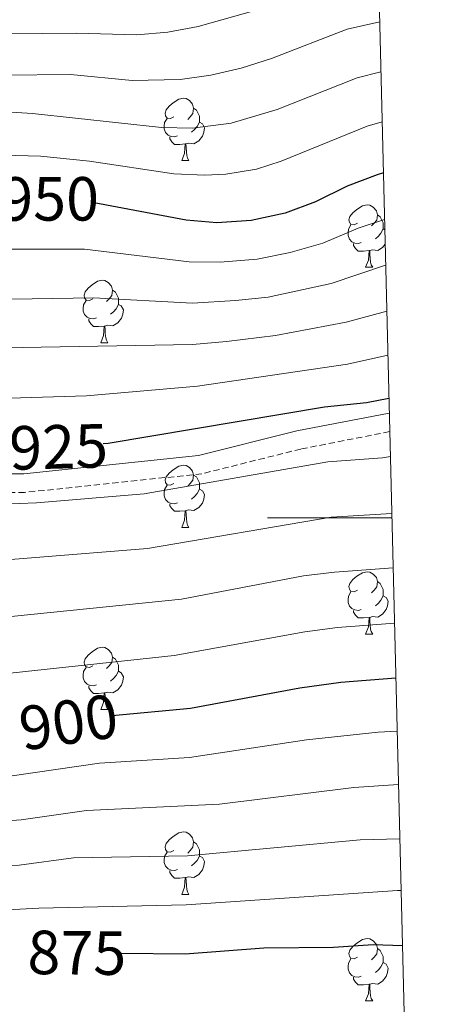
# Model space of a CAD drawing. Units: metres. Extents: x 664161 to 668687, y 4746191 to 4749269.
# Drawn here: x 668442 to 668510, y 4746922 to 4747080 of the extents above; entities that cross this region are included whole.
import ezdxf
from ezdxf.enums import TextEntityAlignment as Align

# ---------------------------------------------------------------- set-up
doc = ezdxf.new("R2010")
doc.units = ezdxf.units.M
doc.header["$MEASUREMENT"] = 0
doc.linetypes.add('TRAZOSX2', pattern=[1.5, 1, -0.5])
for name, color, linetype, lineweight in [('Level 21', 19, 'Continuous', 0), ('Level 36', 19, 'Continuous', 40), ('Level 4', 36, 'Continuous', 30), ('Level 41', 39, 'Continuous', 0), ('Level 5', 36, 'Continuous', 0), ('Level 61', 19, 'Continuous', 0), ('Level 63', 7, 'Continuous', 0)]:
    doc.layers.add(name, color=color, linetype=linetype, lineweight=lineweight)
doc.styles.add('Arial', font='ARIAL.TTF', dxfattribs={"height": 0.2})

msp = doc.modelspace()

# ---------------------------------------------------------------- linework, layer by layer
at = {"layer": 'Level 21', "color": 19, "linetype": 'Continuous', "lineweight": 0}
msp.add_polyline3d([(668501.74, 4747016.87, 923.74), (668486.86, 4747014.01, 923.55), (668471.05, 4747010.06, 922.95), (668442.9, 4747007.1, 922.65), (668425.61, 4747007.1, 922.69), (668401.4, 4747013.03, 923.7), (668387.08, 4747015.99, 923.29), (668372.26, 4747019.45, 924.08), (668350.52, 4747022.42, 924.73), (668337.68, 4747023.41, 925.93), (668313.04, 4747023.85, 929.54), (668289.82, 4747026.81, 932.93), (668247.34, 4747035.71, 937.45), (668215.72, 4747045.59, 942.54), (668196.46, 4747053.99, 945.58), (668186.09, 4747058.43, 947.81), (668173.24, 4747064.86, 952.14), (668149.2, 4747070.25, 953.48), (668127.47, 4747074.69, 954.5), (668109.19, 4747080.13, 954.6), (668076.59, 4747093.96, 955.48), (668046.45, 4747107.3, 954.74)], dxfattribs=at)
at = {"layer": 'Level 21', "color": 19, "linetype": 'TRAZOSX2', "lineweight": 0}
msp.add_polyline3d([(668501.82, 4747013.87, 922.14), (668487.51, 4747011.08, 921.79), (668471.58, 4747007.1, 921.03), (668443.05, 4747004.1, 920.96), (668425.24, 4747004.1, 921.05), (668400.74, 4747010.1, 922.18), (668386.43, 4747013.06, 921.85), (668371.71, 4747016.5, 922.73), (668350.2, 4747019.43, 923.4), (668337.53, 4747020.41, 924.37), (668312.82, 4747020.85, 927.92), (668289.32, 4747023.85, 931.32), (668246.58, 4747032.8, 935.68), (668214.68, 4747042.77, 940.72), (668195.27, 4747051.23, 943.8), (668184.82, 4747055.71, 946.22), (668172.23, 4747062.01, 950.13), (668148.57, 4747067.31, 951.75), (668126.74, 4747071.78, 952.81), (668108.17, 4747077.3, 952.95), (668075.39, 4747091.21, 953.76), (668045.24, 4747104.56, 953.56)], dxfattribs=at)
at = {"layer": 'Level 36', "color": 92, "linetype": 'Continuous', "lineweight": 0}
for points in [[(668467.07, 4747064.51), (668466.54, 4747064.25), (668466.01, 4747064.3), (668465.74, 4747064.67), (668465.69, 4747065.1), (668465.85, 4747065.62), (668466.33, 4747066.21), (668466.96, 4747066.74), (668467.86, 4747067.33), (668468.61, 4747067.49), (668469.03, 4747067.43), (668469.56, 4747067.12), (668470.09, 4747066.53), (668470.25, 4747065.89), (668470.14, 4747065.04), (668469.72, 4747064.51), (668469.3, 4747064.09)], [(668470.25, 4747065.89), (668470.73, 4747065.58), (668471.04, 4747064.94), (668471.2, 4747064.62), (668471.2, 4747064.04), (668471.2, 4747063.61), (668470.83, 4747062.92), (668470.41, 4747062.44), (668469.93, 4747062.02)], [(668467.65, 4747061.43), (668467.23, 4747061.27), (668466.64, 4747061.33), (668466.17, 4747061.54), (668465.74, 4747061.97), (668465.53, 4747062.55), (668465.53, 4747062.97), (668465.58, 4747063.56), (668466.01, 4747064.25)], [(668471.2, 4747063.61), (668471.66, 4747063.36), (668472, 4747062.75), (668471.89, 4747062.02), (668471.68, 4747061.38), (668471.1, 4747060.64), (668470.3, 4747060.16), (668469.45, 4747060.27), (668469.02, 4747060.14)], [(668468.91, 4747060.14), (668468.02, 4747060.05), (668467.18, 4747060.05), (668466.75, 4747060.48), (668466.43, 4747060.96), (668466.43, 4747061.27)], [(668468.37, 4747057.45), (668468.8, 4747058.61), (668468.91, 4747060.14), (668469.02, 4747060.14), (668469.06, 4747059.55), (668469.09, 4747058.87), (668469.16, 4747058.25), (668469.28, 4747057.85), (668469.49, 4747057.45)], [(668468.37, 4747057.45), (668469.49, 4747057.45)], [(668496.64, 4747047.37), (668496.11, 4747047.11), (668495.58, 4747047.16), (668495.32, 4747047.53), (668495.26, 4747047.95), (668495.42, 4747048.47), (668495.9, 4747049.07), (668496.54, 4747049.6), (668497.44, 4747050.18), (668498.18, 4747050.34), (668498.61, 4747050.29), (668499.14, 4747049.97), (668499.67, 4747049.39), (668499.83, 4747048.75), (668499.72, 4747047.9), (668499.29, 4747047.37), (668498.87, 4747046.95)], [(668499.83, 4747048.75), (668500.3, 4747048.43), (668500.62, 4747047.79), (668500.78, 4747047.47), (668500.78, 4747046.89), (668500.78, 4747046.47), (668500.41, 4747045.78), (668499.99, 4747045.3), (668499.51, 4747044.88)], [(668497.23, 4747044.29), (668496.8, 4747044.13), (668496.22, 4747044.19), (668495.74, 4747044.4), (668495.32, 4747044.83), (668495.1, 4747045.41), (668495.1, 4747045.83), (668495.16, 4747046.41), (668495.58, 4747047.11)], [(668500.78, 4747046.47), (668501.02, 4747046.34)], [(668498.49, 4747042.99), (668497.6, 4747042.91), (668496.75, 4747042.91), (668496.33, 4747043.34), (668496.01, 4747043.81), (668496.01, 4747044.13)], [(668497.94, 4747040.31), (668498.38, 4747041.47), (668498.49, 4747042.99), (668498.6, 4747042.99), (668498.63, 4747042.41), (668498.67, 4747041.73), (668498.74, 4747041.11), (668498.85, 4747040.71), (668499.07, 4747040.31)], [(668501.08, 4747044.01), (668500.67, 4747043.5), (668499.88, 4747043.02), (668499.03, 4747043.13), (668498.6, 4747042.99)], [(668497.94, 4747040.31), (668499.07, 4747040.31)], [(668454.01, 4747035.23), (668453.48, 4747034.97), (668452.95, 4747035.02), (668452.68, 4747035.39), (668452.63, 4747035.81), (668452.79, 4747036.33), (668453.27, 4747036.93), (668453.9, 4747037.46), (668454.8, 4747038.05), (668455.55, 4747038.21), (668455.97, 4747038.15), (668456.5, 4747037.83), (668457.03, 4747037.25), (668457.19, 4747036.61), (668457.08, 4747035.76), (668456.66, 4747035.23), (668456.24, 4747034.81)], [(668457.19, 4747036.61), (668457.67, 4747036.29), (668457.98, 4747035.65), (668458.14, 4747035.33), (668458.14, 4747034.75), (668458.14, 4747034.33), (668457.77, 4747033.64), (668457.35, 4747033.16), (668456.87, 4747032.74)], [(668454.59, 4747032.15), (668454.17, 4747031.99), (668453.58, 4747032.05), (668453.11, 4747032.26), (668452.68, 4747032.69), (668452.47, 4747033.27), (668452.47, 4747033.69), (668452.52, 4747034.27), (668452.95, 4747034.97)], [(668458.14, 4747034.33), (668458.6, 4747034.08), (668458.94, 4747033.47), (668458.83, 4747032.74), (668458.62, 4747032.1), (668458.04, 4747031.36), (668457.24, 4747030.88), (668456.39, 4747030.99), (668455.96, 4747030.85)], [(668455.85, 4747030.85), (668454.96, 4747030.77), (668454.12, 4747030.77), (668453.69, 4747031.2), (668453.37, 4747031.67), (668453.37, 4747031.99)], [(668455.31, 4747028.17), (668455.74, 4747029.33), (668455.85, 4747030.85), (668455.96, 4747030.85), (668456, 4747030.27), (668456.03, 4747029.59), (668456.1, 4747028.97), (668456.22, 4747028.57), (668456.43, 4747028.17)], [(668455.31, 4747028.17), (668456.43, 4747028.17)], [(668467.07, 4747005.52), (668466.54, 4747005.26), (668466.01, 4747005.31), (668465.74, 4747005.68), (668465.69, 4747006.11), (668465.85, 4747006.63), (668466.33, 4747007.22), (668466.96, 4747007.75), (668467.86, 4747008.34), (668468.61, 4747008.5), (668469.03, 4747008.44), (668469.56, 4747008.13), (668470.09, 4747007.54), (668470.25, 4747006.9), (668470.14, 4747006.05), (668469.72, 4747005.52), (668469.3, 4747005.1)], [(668470.25, 4747006.9), (668470.73, 4747006.59), (668471.04, 4747005.95), (668471.2, 4747005.63), (668471.2, 4747005.05), (668471.2, 4747004.62), (668470.83, 4747003.93), (668470.41, 4747003.45), (668469.93, 4747003.03)], [(668467.65, 4747002.44), (668467.23, 4747002.28), (668466.64, 4747002.34), (668466.17, 4747002.55), (668465.74, 4747002.98), (668465.53, 4747003.56), (668465.53, 4747003.98), (668465.58, 4747004.57), (668466.01, 4747005.26)], [(668471.2, 4747004.62), (668471.66, 4747004.37), (668472, 4747003.76), (668471.89, 4747003.03), (668471.68, 4747002.39), (668471.1, 4747001.65), (668470.3, 4747001.17), (668469.45, 4747001.28), (668469.02, 4747001.15)], [(668468.91, 4747001.15), (668468.02, 4747001.06), (668467.18, 4747001.06), (668466.75, 4747001.49), (668466.43, 4747001.97), (668466.43, 4747002.28)], [(668468.37, 4746998.46), (668468.8, 4746999.62), (668468.91, 4747001.15), (668469.02, 4747001.15), (668469.06, 4747000.56), (668469.09, 4746999.88), (668469.16, 4746999.26), (668469.28, 4746998.86), (668469.49, 4746998.46)], [(668468.37, 4746998.46), (668469.49, 4746998.46)], [(668496.64, 4746988.38), (668496.11, 4746988.11), (668495.58, 4746988.17), (668495.32, 4746988.54), (668495.26, 4746988.96), (668495.42, 4746989.48), (668495.9, 4746990.08), (668496.54, 4746990.61), (668497.44, 4746991.19), (668498.18, 4746991.35), (668498.61, 4746991.3), (668499.14, 4746990.98), (668499.67, 4746990.4), (668499.83, 4746989.76), (668499.72, 4746988.91), (668499.29, 4746988.38), (668498.87, 4746987.95)], [(668499.83, 4746989.76), (668500.3, 4746989.44), (668500.62, 4746988.8), (668500.78, 4746988.48), (668500.78, 4746987.9), (668500.78, 4746987.48), (668500.41, 4746986.79), (668499.99, 4746986.31), (668499.51, 4746985.89)], [(668497.23, 4746985.3), (668496.8, 4746985.14), (668496.22, 4746985.2), (668495.74, 4746985.41), (668495.32, 4746985.83), (668495.1, 4746986.42), (668495.1, 4746986.84), (668495.16, 4746987.42), (668495.58, 4746988.11)], [(668500.78, 4746987.48), (668501.23, 4746987.23), (668501.58, 4746986.61), (668501.47, 4746985.89), (668501.26, 4746985.25), (668500.67, 4746984.51), (668499.88, 4746984.03), (668499.03, 4746984.13), (668498.6, 4746984)], [(668498.49, 4746984), (668497.6, 4746983.92), (668496.75, 4746983.92), (668496.33, 4746984.35), (668496.01, 4746984.82), (668496.01, 4746985.14)], [(668497.94, 4746981.32), (668498.38, 4746982.48), (668498.49, 4746984), (668498.6, 4746984), (668498.63, 4746983.42), (668498.67, 4746982.73), (668498.74, 4746982.12), (668498.85, 4746981.72), (668499.07, 4746981.32)], [(668497.94, 4746981.32), (668499.07, 4746981.32)], [(668454.01, 4746976.24), (668453.48, 4746975.97), (668452.95, 4746976.03), (668452.68, 4746976.4), (668452.63, 4746976.82), (668452.79, 4746977.34), (668453.27, 4746977.94), (668453.9, 4746978.47), (668454.8, 4746979.05), (668455.55, 4746979.21), (668455.97, 4746979.16), (668456.5, 4746978.84), (668457.03, 4746978.26), (668457.19, 4746977.62), (668457.08, 4746976.77), (668456.66, 4746976.24), (668456.24, 4746975.81)], [(668457.19, 4746977.62), (668457.67, 4746977.3), (668457.98, 4746976.66), (668458.14, 4746976.34), (668458.14, 4746975.76), (668458.14, 4746975.34), (668457.77, 4746974.65), (668457.35, 4746974.17), (668456.87, 4746973.75)], [(668454.59, 4746973.16), (668454.17, 4746973), (668453.58, 4746973.06), (668453.11, 4746973.27), (668452.68, 4746973.69), (668452.47, 4746974.28), (668452.47, 4746974.7), (668452.52, 4746975.28), (668452.95, 4746975.97)], [(668458.14, 4746975.34), (668458.6, 4746975.09), (668458.94, 4746974.47), (668458.83, 4746973.75), (668458.62, 4746973.11), (668458.04, 4746972.37), (668457.24, 4746971.89), (668456.39, 4746971.99), (668455.96, 4746971.86)], [(668455.85, 4746971.86), (668454.96, 4746971.78), (668454.12, 4746971.78), (668453.69, 4746972.21), (668453.37, 4746972.68), (668453.37, 4746973)], [(668455.31, 4746969.18), (668455.74, 4746970.34), (668455.85, 4746971.86), (668455.96, 4746971.86), (668456, 4746971.28), (668456.03, 4746970.59), (668456.1, 4746969.98), (668456.22, 4746969.58), (668456.43, 4746969.18)], [(668455.31, 4746969.18), (668456.43, 4746969.18)], [(668467.07, 4746946.53), (668466.54, 4746946.27), (668466.01, 4746946.32), (668465.74, 4746946.69), (668465.69, 4746947.12), (668465.85, 4746947.64), (668466.33, 4746948.23), (668466.96, 4746948.76), (668467.86, 4746949.35), (668468.61, 4746949.51), (668469.03, 4746949.45), (668469.56, 4746949.14), (668470.09, 4746948.55), (668470.25, 4746947.91), (668470.14, 4746947.06), (668469.72, 4746946.53), (668469.3, 4746946.11)], [(668470.25, 4746947.91), (668470.73, 4746947.6), (668471.04, 4746946.96), (668471.2, 4746946.64), (668471.2, 4746946.06), (668471.2, 4746945.63), (668470.83, 4746944.94), (668470.41, 4746944.46), (668469.93, 4746944.04)], [(668467.65, 4746943.45), (668467.22, 4746943.29), (668466.64, 4746943.35), (668466.17, 4746943.56), (668465.74, 4746943.99), (668465.53, 4746944.57), (668465.53, 4746944.99), (668465.58, 4746945.58), (668466.01, 4746946.27)], [(668471.2, 4746945.63), (668471.66, 4746945.38), (668472, 4746944.77), (668471.89, 4746944.04), (668471.68, 4746943.4), (668471.1, 4746942.66), (668470.3, 4746942.18), (668469.45, 4746942.29), (668469.02, 4746942.16)], [(668468.91, 4746942.16), (668468.02, 4746942.07), (668467.18, 4746942.07), (668466.75, 4746942.5), (668466.43, 4746942.98), (668466.43, 4746943.29)], [(668468.36, 4746939.47), (668468.8, 4746940.63), (668468.91, 4746942.16), (668469.02, 4746942.16), (668469.06, 4746941.57), (668469.09, 4746940.89), (668469.16, 4746940.27), (668469.28, 4746939.87), (668469.49, 4746939.47)], [(668468.36, 4746939.47), (668469.49, 4746939.47)], [(668496.64, 4746929.39), (668496.11, 4746929.12), (668495.58, 4746929.18), (668495.32, 4746929.55), (668495.26, 4746929.97), (668495.42, 4746930.49), (668495.9, 4746931.09), (668496.54, 4746931.62), (668497.44, 4746932.2), (668498.18, 4746932.36), (668498.61, 4746932.31), (668499.14, 4746931.99), (668499.67, 4746931.41), (668499.83, 4746930.77), (668499.72, 4746929.92), (668499.29, 4746929.39), (668498.87, 4746928.96)], [(668499.83, 4746930.77), (668500.3, 4746930.45), (668500.62, 4746929.81), (668500.78, 4746929.49), (668500.78, 4746928.91), (668500.78, 4746928.49), (668500.41, 4746927.8), (668499.99, 4746927.32), (668499.51, 4746926.9)], [(668497.23, 4746926.31), (668496.8, 4746926.15), (668496.22, 4746926.21), (668495.74, 4746926.42), (668495.32, 4746926.84), (668495.1, 4746927.43), (668495.1, 4746927.85), (668495.16, 4746928.43), (668495.58, 4746929.12)], [(668500.78, 4746928.49), (668501.23, 4746928.24), (668501.58, 4746927.62), (668501.47, 4746926.9), (668501.26, 4746926.26), (668500.67, 4746925.52), (668499.88, 4746925.04), (668499.03, 4746925.14), (668498.6, 4746925.01)], [(668498.49, 4746925.01), (668497.6, 4746924.93), (668496.75, 4746924.93), (668496.33, 4746925.36), (668496.01, 4746925.83), (668496.01, 4746926.15)], [(668497.94, 4746922.33), (668498.38, 4746923.49), (668498.49, 4746925.01), (668498.6, 4746925.01), (668498.63, 4746924.43), (668498.67, 4746923.74), (668498.74, 4746923.13), (668498.85, 4746922.73), (668499.07, 4746922.33)], [(668497.94, 4746922.33), (668499.07, 4746922.33)]]:
    msp.add_lwpolyline(points, dxfattribs=at)
at = {"layer": 'Level 4', "color": 36, "linetype": 'Continuous', "lineweight": 30}
for points in [[(668500.8, 4747055.5, 950), (668499.78, 4747055.18, 950), (668494.97, 4747053.32, 950), (668489.86, 4747050.81, 950), (668485, 4747049.02, 950), (668479.5, 4747047.83, 950), (668474.01, 4747047.43, 950), (668469.03, 4747047.86, 950), (668454.24, 4747050.66, 950)], [(668455.67, 4747011.98, 925), (668456.47, 4747012.04, 925), (668491.34, 4747017.88, 925), (668498.08, 4747018.55, 925), (668501.68, 4747019.25, 925)], [(668502.79, 4746974.21, 900), (668493.96, 4746973.52, 900), (668487.35, 4746972.65, 900), (668469.77, 4746969.35, 900), (668457.16, 4746968.2, 900), (668457.14, 4746968.19, 900)], [(668458.66, 4746930, 875), (668468.9, 4746929.9, 875), (668481.57, 4746930.88, 875), (668492.77, 4746931, 875), (668499.13, 4746931.39, 875), (668503.85, 4746931.24, 875)]]:
    msp.add_polyline3d(points, dxfattribs=at)
at = {"layer": 'Level 5', "color": 36, "linetype": 'Continuous', "lineweight": 0}
for points in [[(668500.2, 4747079.76, 965), (668494.96, 4747078.59, 965), (668482.76, 4747073.86, 965), (668477.92, 4747072.31, 965), (668473.02, 4747071.17, 965), (668468.07, 4747070.47, 965), (668460.37, 4747070.33, 965), (668450.41, 4747071.31, 965), (668439.67, 4747071.19, 965), (668433.08, 4747072.81, 965), (668421.01, 4747072.75, 965), (668415.59, 4747073.98, 965), (668407.69, 4747076.73, 965), (668401.42, 4747079.96, 965), (668382.75, 4747094.95, 965)], [(668500.4, 4747071.74, 960), (668496.57, 4747070.79, 960), (668483.7, 4747065.65, 960), (668476.3, 4747063.48, 960), (668470.07, 4747062.65, 960), (668465.07, 4747062.77, 960), (668444.33, 4747065.05, 960), (668433.95, 4747065.65, 960), (668418.96, 4747065.17, 960), (668413.39, 4747066.37, 960), (668409.13, 4747067.74, 960), (668401.67, 4747070.87, 960), (668397.36, 4747073.39, 960), (668380.07, 4747086, 960)], [(668480.69, 4747081.75, 970), (668470.99, 4747079.04, 970), (668466.08, 4747078.11, 970), (668461.12, 4747077.67, 970), (668451.35, 4747077.97, 970), (668440.6, 4747077.82, 970), (668431.81, 4747079.98, 970), (668422.64, 4747080.4, 970)], [(668500.59, 4747063.7, 955), (668498.17, 4747062.99, 955), (668484.35, 4747057.34, 955), (668480.36, 4747056.1, 955), (668475.43, 4747055.29, 955), (668472.05, 4747055.1, 955), (668467.05, 4747055.31, 955), (668453.5, 4747057.39, 955), (668445.61, 4747058.17, 955), (668435.62, 4747058.46, 955), (668416.92, 4747057.59, 955), (668411.19, 4747058.75, 955), (668405.89, 4747060.5, 955), (668397.59, 4747064.26, 955), (668393.3, 4747066.82, 955), (668377.8, 4747077.9, 955), (668373.32, 4747080.17, 955)], [(668500.98, 4747048, 945), (668496.74, 4747046.59, 945), (668491.06, 4747044.2, 945), (668485.78, 4747042.67, 945), (668480.48, 4747041.62, 945), (668474.54, 4747041.15, 945), (668469.54, 4747041.2, 945), (668452.7, 4747043.24, 945), (668436.58, 4747043.24, 945), (668424.69, 4747042.76, 945), (668412.33, 4747042.91, 945), (668407.45, 4747044.04, 945), (668396.03, 4747048.09, 945), (668392.32, 4747049.72, 945), (668374.73, 4747060.32, 945), (668365, 4747063.11, 945), (668359.86, 4747063.8, 945), (668354.33, 4747063.67, 945), (668349.44, 4747062.59, 945), (668338.01, 4747058.27, 945)], [(668501.16, 4747040.63, 940), (668492.4, 4747037.7, 940), (668482.26, 4747035.52, 940), (668477, 4747034.95, 940), (668470.06, 4747034.55, 940), (668454.14, 4747035.4, 940), (668424.53, 4747034.93, 940), (668410.78, 4747035.77, 940), (668405.91, 4747036.95, 940), (668391.22, 4747042.02, 940), (668373.93, 4747050.7, 940), (668364.1, 4747052.95, 940), (668359.75, 4747053.47, 940), (668354.24, 4747053.51, 940), (668349.3, 4747052.7, 940), (668339.92, 4747049.47, 940)], [(668501.34, 4747033.22, 935), (668494.79, 4747031.45, 935), (668483.45, 4747029.33, 935), (668475.55, 4747028.35, 935), (668470.05, 4747027.86, 935), (668424.36, 4747027.09, 935), (668409.22, 4747028.62, 935), (668404.37, 4747029.85, 935), (668391.94, 4747033.77, 935), (668373.08, 4747040.98, 935), (668363.2, 4747042.79, 935), (668359.63, 4747043.16, 935), (668354.12, 4747043.35, 935), (668349.15, 4747042.81, 935), (668341.24, 4747040.48, 935)], [(668501.52, 4747026.18, 930), (668495.03, 4747024.74, 930), (668470.86, 4747021.21, 930), (668453.01, 4747019.62, 930), (668435.24, 4747019.1, 930), (668423.87, 4747019.28, 930), (668407.85, 4747021.43, 930), (668373.63, 4747030.95, 930), (668362.3, 4747032.63, 930), (668354.53, 4747033.17, 930), (668349, 4747032.93, 930), (668334.05, 4747030, 930)], [(668501.92, 4747009.86, 920), (668500.64, 4747009.65, 920), (668491.86, 4747009.01, 920), (668462.3, 4747003.86, 920), (668444.94, 4747002.45, 920), (668431.2, 4747001.87, 920), (668418.89, 4747002.52, 920), (668405.09, 4747004.49, 920), (668398.9, 4747006.09, 920), (668394.15, 4747007.76, 920), (668389.3, 4747008.86, 920), (668357.61, 4747011.41, 920), (668348.04, 4747011.82, 920), (668343.05, 4747011.43, 920)], [(668502.14, 4747000.7, 915), (668492.39, 4747000.14, 915), (668462.81, 4746995.08, 915), (668432.06, 4746992.63, 915), (668427.05, 4746992.62, 915), (668418.73, 4746993.14, 915), (668402.65, 4746995, 915), (668390.42, 4746998.29, 915), (668351.63, 4747000.49, 915), (668346.64, 4747000.47, 915), (668341.65, 4746999.88, 915)], [(668502.36, 4746991.99, 910), (668492.91, 4746991.27, 910), (668487.95, 4746990.67, 910), (668468.28, 4746986.92, 910), (668431.86, 4746983.23, 910), (668423.55, 4746983.42, 910), (668398.99, 4746985.63, 910), (668391.69, 4746987.7, 910), (668348, 4746989.25, 910), (668343.03, 4746988.73, 910)], [(668502.57, 4746983.08, 905), (668493.43, 4746982.39, 905), (668488.15, 4746981.7, 905), (668467.11, 4746977.89, 905), (668430.7, 4746973.95, 905), (668425.7, 4746973.94, 905), (668386.63, 4746976.63, 905), (668346.22, 4746977.81, 905)], [(668316.1, 4746955.57, 895), (668349.14, 4746959.26, 895), (668364.12, 4746960.05, 895), (668395.49, 4746959.37, 895), (668422.95, 4746957.79, 895), (668430.42, 4746957.67, 895), (668441.05, 4746958.53, 895), (668455.09, 4746960.58, 895), (668469.59, 4746961.46, 895), (668488.44, 4746964.32, 895), (668499.97, 4746965.57, 895), (668503, 4746965.73, 895)], [(668336.26, 4746950.41, 890), (668349.68, 4746951.68, 890), (668363.98, 4746952.68, 890), (668367.06, 4746952.81, 890), (668386.74, 4746952.54, 890), (668431.3, 4746950.65, 890), (668442.48, 4746951.43, 890), (668453.01, 4746952.97, 890), (668474.4, 4746953.95, 890), (668496.03, 4746956.67, 890), (668503.21, 4746957.11, 890)], [(668345.29, 4746945.58, 885), (668357.68, 4746945.98, 885), (668369.48, 4746945.78, 885), (668380.77, 4746945.61, 885), (668432.18, 4746943.64, 885), (668442.16, 4746944.17, 885), (668450.93, 4746945.35, 885), (668469.25, 4746945.68, 885), (668497.06, 4746948.24, 885), (668503.42, 4746948.39, 885)], [(668345.74, 4746937.59, 880), (668353.02, 4746937.71, 880), (668356.39, 4746937.88, 880), (668363.95, 4746938.22, 880), (668365.22, 4746938.66, 880), (668379.24, 4746938.54, 880), (668433.06, 4746936.63, 880), (668445.34, 4746937.23, 880), (668469.07, 4746937.79, 880), (668503.09, 4746940.08, 880), (668503.63, 4746940.07, 880)]]:
    msp.add_polyline3d(points, dxfattribs=at)
at = {"layer": 'Level 61', "color": 19, "linetype": 'Continuous', "lineweight": 0}
msp.add_lwpolyline([(668452.98, 4749002.33), (668509.8, 4746689.02), (665105.55, 4746606.44), (665049.92, 4748919.74), (668452.98, 4749002.33)], close=True, dxfattribs=at)
at = {"layer": 'Level 63', "linetype": 'Continuous', "lineweight": 0}
msp.add_lwpolyline([(668502.16, 4747000), (668482.16, 4747000)], dxfattribs=at)

# ---------------------------------------------------------------- texts
at = {"layer": 'Level 41', "color": 39, "linetype": 'Continuous', "lineweight": 0, "style": 'Arial'}
for s, rotation, p in [('950', 0.0802, (668447.07, 4747051.3, 950)), ('925', 1.6009, (668448.51, 4747011.43, 925)), ('900', 8.2973, (668450.11, 4746967.17, 900)), ('875', -0.5722, (668451.46, 4746930.08, 875))]:
    msp.add_text(s, height=7, rotation=rotation, dxfattribs=at).set_placement(p, align=Align.MIDDLE_CENTER)

doc.saveas('drawing.dxf')
